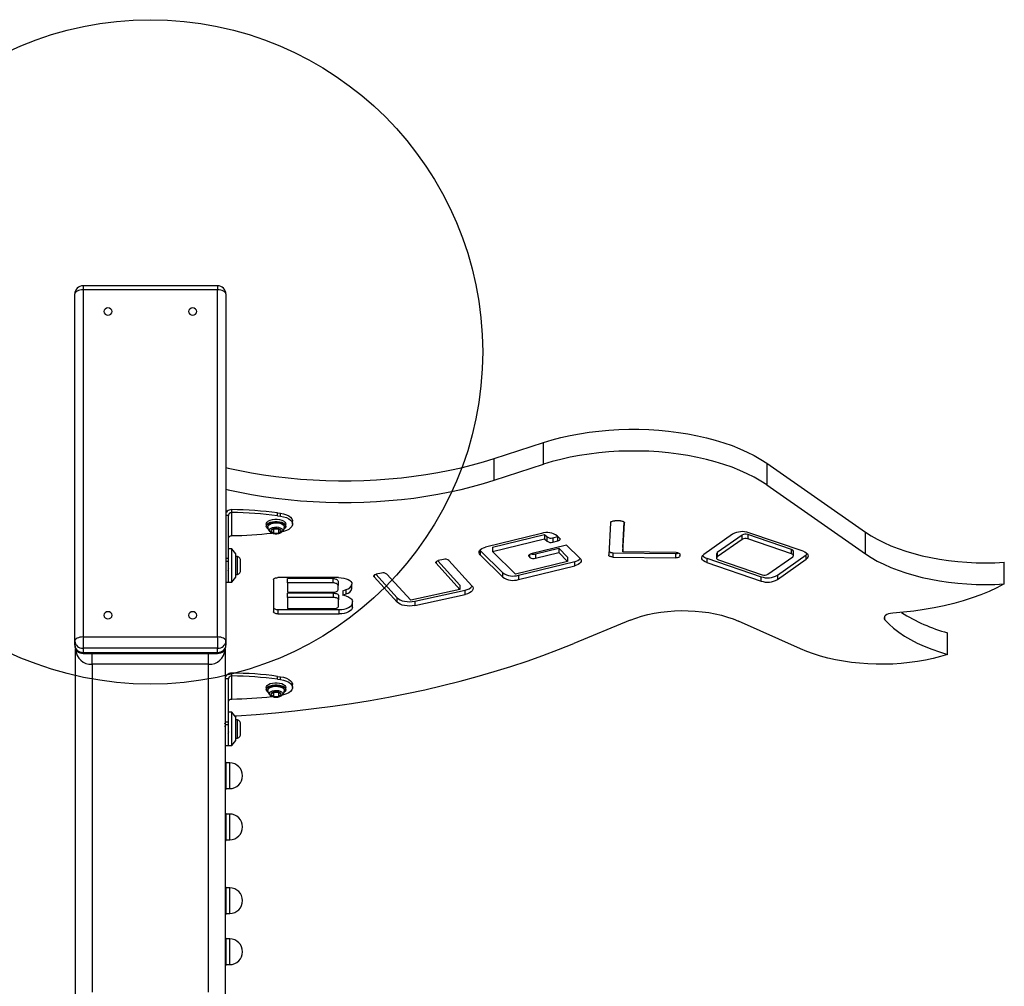
# Model space of a CAD drawing. Units: millimetres. Extents: x 12312 to 27558, y 30145 to 41092.
# Drawn here: x 15812 to 16404, y 36300 to 36882 of the extents above; entities that cross this region are included whole.
import ezdxf

# ---------------------------------------------------------------- set-up
doc = ezdxf.new("R2010")
doc.units = ezdxf.units.MM
doc.header["$LTSCALE"] = 200
doc.layers.add('OTWORY_MONTAŻOWE', color=1, linetype='Continuous')

msp = doc.modelspace()

# ---------------------------------------------------------------- linework, layer by layer
at = {"color": 7, "linetype": 'Continuous', "lineweight": 25}
for p, q in [((15931.06, 36722.27), (15850.06, 36722.27)), ((15931.06, 36719.73), (15850.06, 36719.73)), ((15850.06, 36719.73), (15850.06, 36510.79)), ((15931.06, 36510.79), (15931.06, 36719.73)), ((15845.06, 36508.33), (15845.06, 36717.27)), ((15936.06, 36717.27), (15936.06, 36508.33)), ((16097.57, 36618.19), (16127.2, 36627.82)), ((16127.2, 36614.76), (16127.2, 36627.82)), ((16097.57, 36605.13), (16097.57, 36618.19)), ((16097.57, 36605.13), (16127.2, 36614.76)), ((16261.55, 36615.36), (16261.55, 36602.3)), ((16261.55, 36615.36), (16320.97, 36573.9)), ((16261.55, 36602.3), (16320.97, 36560.84)), ((15937.56, 36583.98), (15936.06, 36583.98)), ((15939.56, 36585.72), (15939.56, 36587.46)), ((15939.56, 36571.82), (15939.56, 36585.72)), ((15967.18, 36583.74), (15967.18, 36585.48)), ((15967.18, 36585.48), (15968.86, 36585.25)), ((15967.18, 36583.74), (15968.86, 36583.51)), ((15968.86, 36583.51), (15968.86, 36585.25)), ((15960.31, 36578.77), (15960.31, 36577.46)), ((15972.11, 36577.46), (15972.11, 36578.77)), ((15976.21, 36578.77), (15976.21, 36580.51)), ((16167.52, 36579.54), (16166.41, 36560.18)), ((16173.47, 36580.69), (16170.09, 36580.74)), ((16174.9, 36564.74), (16175.77, 36579.85)), ((16174.9, 36562.13), (16175.9, 36579.43)), ((15964.67, 36575.9), (15963.13, 36574.59)), ((15963.13, 36574.59), (15964.67, 36573.28)), ((15964.66, 36575.9), (15964.67, 36575.89)), ((15967.74, 36575.9), (15964.67, 36575.9)), ((15964.67, 36575.89), (15967.74, 36575.89)), ((15964.67, 36575.89), (15964.67, 36573.28)), ((15964.67, 36573.28), (15967.74, 36573.28)), ((15969.28, 36574.59), (15967.74, 36575.9)), ((15967.74, 36575.89), (15967.75, 36575.9)), ((15967.74, 36575.89), (15967.74, 36573.28)), ((15967.74, 36573.28), (15969.28, 36574.59)), ((15969.77, 36574.07), (15969.71, 36574.01)), ((16126.04, 36573.17), (16092.21, 36564.82)), ((16096.4, 36564.83), (16127.76, 36572.58)), ((16127.76, 36572.58), (16129.35, 36571.02)), ((16127.76, 36572.58), (16127.76, 36569.97)), ((16129.35, 36568.41), (16129.35, 36571.02)), ((16132.7, 36570.47), (16135.72, 36571.22)), ((16136.84, 36570.26), (16135.43, 36571.64)), ((16135.72, 36571.22), (16135.83, 36571.25)), ((16135.72, 36568.61), (16135.72, 36571.22)), ((16240.93, 36572.68), (16223.64, 36560.39)), ((16246.62, 36572.1), (16231.77, 36561.55)), ((16246.62, 36569.49), (16246.62, 36572.1)), ((16276.47, 36563.42), (16250.09, 36572.41)), ((16250.09, 36572.41), (16250.09, 36569.8)), ((16283.42, 36562.39), (16250.67, 36573.55)), ((16320.97, 36560.84), (16320.97, 36573.9)), ((16096.4, 36562.22), (16127.76, 36569.97)), ((16141.07, 36566.1), (16119.63, 36560.81)), ((16127.76, 36569.97), (16129.35, 36568.41)), ((16132.7, 36570.47), (16132.7, 36567.86)), ((16132.7, 36567.86), (16135.72, 36568.61)), ((16149.05, 36558.28), (16141.07, 36566.1)), ((16246.62, 36569.49), (16231.77, 36558.94)), ((16276.47, 36560.81), (16250.09, 36569.8)), ((15939.56, 36563.83), (15937.56, 36563.83)), ((15942.06, 36560.83), (15939.56, 36563.83)), ((15942.93, 36559.33), (15942.06, 36559.33)), ((16088.88, 36563.05), (16089.1, 36562.81)), ((16089.1, 36562.81), (16102.72, 36549.45)), ((16089.1, 36562.81), (16089.1, 36560.2)), ((16089.1, 36560.2), (16102.72, 36546.84)), ((16096.4, 36564.83), (16096.4, 36562.22)), ((16110.34, 36548.56), (16096.4, 36562.22)), ((16118.52, 36559.16), (16118.98, 36558.7)), ((16122.34, 36560.77), (16136.29, 36564.21)), ((16122.34, 36558.16), (16136.29, 36561.6)), ((16122.34, 36560.77), (16122.34, 36558.16)), ((16136.29, 36564.21), (16141.7, 36558.91)), ((16136.29, 36564.21), (16136.29, 36561.6)), ((16136.29, 36561.6), (16141.7, 36556.3)), ((16168.84, 36561.53), (16206.71, 36561)), ((16168.84, 36561.53), (16168.84, 36558.92)), ((16174.9, 36564.74), (16174.9, 36562.13)), ((16206.9, 36561.68), (16174.9, 36562.13)), ((16206.71, 36558.39), (16206.71, 36561)), ((16209.28, 36559.58), (16209.33, 36560.42)), ((16231.33, 36560.85), (16231.33, 36558.24)), ((16231.77, 36561.55), (16231.77, 36558.94)), ((16262.26, 36548.55), (16277.11, 36559.1)), ((16267.9, 36547.93), (16285.19, 36560.21)), ((16276.47, 36560.81), (16276.47, 36563.42)), ((16277.55, 36559.8), (16277.55, 36562.41)), ((16285.19, 36557.6), (16285.19, 36560.21)), ((15937.56, 36556.44), (15937.56, 36557.96)), ((16062.52, 36555.16), (16076.87, 36539.36)), ((16063.49, 36556.7), (16076.87, 36541.97)), ((16066.96, 36557.48), (16063.79, 36556.78)), ((16084.09, 36541.64), (16070.26, 36556.86)), ((16141.7, 36556.3), (16110.34, 36548.56)), ((16112.11, 36547.92), (16145.93, 36556.27)), ((16112.11, 36545.31), (16145.93, 36553.65)), ((16141.7, 36558.91), (16141.7, 36556.3)), ((16145.93, 36553.65), (16145.93, 36556.27)), ((16168.84, 36558.92), (16206.71, 36558.39)), ((16225.41, 36558.21), (16258.16, 36547.06)), ((16225.41, 36558.21), (16225.41, 36555.6)), ((16225.41, 36555.6), (16258.16, 36544.44)), ((16232.41, 36557.23), (16258.79, 36548.24)), ((16267.9, 36545.32), (16285.19, 36557.6)), ((16404.47, 36542.71), (16404.47, 36555.77)), ((15942.06, 36548.33), (15942.93, 36548.33)), ((16026.24, 36548.51), (16039.1, 36534.36)), ((16029.62, 36549.27), (16026.54, 36548.59)), ((16047.28, 36532.85), (16032.92, 36548.65)), ((16102.72, 36546.84), (16102.72, 36549.45)), ((16112.11, 36547.92), (16112.11, 36545.31)), ((16267.9, 36547.93), (16267.9, 36545.32)), ((15936.06, 36543.83), (15937.56, 36543.83)), ((15937.56, 36543.83), (15939.56, 36543.83)), ((15939.56, 36543.83), (15942.06, 36546.83)), ((15964.72, 36545.29), (15964.72, 36525.92)), ((16003.87, 36546.52), (15967.22, 36546.52)), ((16000.5, 36545.94), (15973.1, 36545.94)), ((15973.1, 36543.32), (15973.1, 36545.94)), ((15973.1, 36543.32), (15973.1, 36537.72)), ((16000.5, 36543.32), (15973.1, 36543.32)), ((16000.5, 36543.32), (16000.5, 36545.94)), ((16003.5, 36544.46), (16003.5, 36541.85)), ((16003.5, 36539.19), (16003.5, 36541.85)), ((16011.87, 36539.92), (16011.87, 36542.58)), ((16025.28, 36546.97), (16039.1, 36531.75)), ((16076.87, 36541.97), (16076.87, 36539.36)), ((16258.16, 36544.44), (16258.16, 36547.06)), ((15973.1, 36537.72), (16000.5, 36537.72)), ((16000.86, 36537.14), (15973.1, 36537.14)), ((15973.1, 36534.52), (15973.1, 36537.14)), ((16000.86, 36534.52), (16000.86, 36537.14)), ((16003.86, 36535.66), (16003.86, 36533.05)), ((16006.46, 36538.62), (16008.44, 36539.3)), ((16006.46, 36538.62), (16006.46, 36536.01)), ((16006.46, 36536.01), (16008.44, 36536.69)), ((16008.51, 36535.36), (16006.46, 36536.01)), ((16008.44, 36536.69), (16008.44, 36539.3)), ((16076.87, 36539.36), (16047.28, 36532.85)), ((16049.66, 36529.76), (16080.05, 36536.44)), ((16049.66, 36532.37), (16080.05, 36539.05)), ((16080.05, 36536.44), (16080.05, 36539.05)), ((15973.1, 36534.52), (15973.1, 36527.88)), ((16000.86, 36534.52), (15973.1, 36534.52)), ((16003.86, 36529.36), (16003.86, 36533.05)), ((16012.19, 36528.62), (16012.19, 36532.05)), ((16039.1, 36531.75), (16039.1, 36534.36)), ((16049.66, 36532.37), (16049.66, 36529.76)), ((15967.22, 36527.3), (16004.19, 36527.3)), ((15967.22, 36527.3), (15967.22, 36524.69)), ((15967.22, 36524.69), (16004.19, 36524.69)), ((15973.1, 36527.88), (16000.86, 36527.88)), ((16004.19, 36524.69), (16004.19, 36527.3)), ((16179.33, 36520.93), (16145.36, 36506.86)), ((16281.79, 36503.62), (16244.54, 36520.3)), ((16370.37, 36500.24), (16370.37, 36513.3)), ((15845.06, 36505.87), (15845.06, 36508.33)), ((15850.06, 36510.79), (15931.06, 36510.79)), ((15936.06, 36508.33), (15936.06, 36505.87)), ((15845.56, 36503.32), (15845.56, 36503.69)), ((15931.06, 36503.98), (15850.06, 36503.98)), ((15850.06, 36503.98), (15850.06, 36501.52)), ((15850.06, 36501.52), (15931.06, 36501.52)), ((15850.06, 36500.87), (15931.06, 36500.87)), ((15931.06, 36501.52), (15931.06, 36503.98)), ((15935.56, 36503.69), (15935.56, 36503.32)), ((15925.56, 36494.35), (15855.56, 36494.35)), ((15939.56, 36487.32), (15939.56, 36489.06)), ((15937.56, 36485.58), (15935.56, 36485.58)), ((15939.56, 36473.42), (15939.56, 36487.32)), ((15967.18, 36485.34), (15967.18, 36487.08)), ((15967.18, 36487.08), (15968.86, 36486.85)), ((15967.18, 36485.34), (15968.86, 36485.11)), ((15968.86, 36485.11), (15968.86, 36486.85)), ((15976.21, 36480.37), (15976.21, 36482.11)), ((15960.31, 36480.37), (15960.31, 36479.06)), ((15964.67, 36477.5), (15963.13, 36476.19)), ((15963.13, 36476.19), (15964.67, 36474.88)), ((15964.66, 36477.49), (15964.67, 36477.49)), ((15967.74, 36477.5), (15964.67, 36477.5)), ((15964.67, 36477.49), (15967.74, 36477.49)), ((15964.67, 36477.49), (15964.67, 36474.88)), ((15969.28, 36476.19), (15967.74, 36477.5)), ((15967.74, 36477.49), (15967.75, 36477.49)), ((15967.74, 36477.49), (15967.74, 36474.88)), ((15967.74, 36474.88), (15969.28, 36476.19)), ((15972.11, 36479.06), (15972.11, 36480.37)), ((15964.67, 36474.88), (15967.74, 36474.88)), ((15969.77, 36475.67), (15969.71, 36475.61)), ((15939.56, 36465.43), (15937.56, 36465.43)), ((15942.06, 36462.43), (15939.56, 36465.43)), ((15937.56, 36459.56), (15935.56, 36459.56)), ((15937.56, 36458.04), (15937.56, 36459.56)), ((15942.93, 36460.93), (15942.06, 36460.93)), ((15937.56, 36457.87), (15935.56, 36457.87)), ((15939.56, 36445.43), (15942.06, 36448.43)), ((15942.06, 36449.93), (15942.93, 36449.93)), ((15935.56, 36445.43), (15937.56, 36445.43)), ((15937.56, 36445.43), (15939.56, 36445.43)), ((15938.33, 36434.96), (15935.96, 36434.96)), ((15935.96, 36419.5), (15938.33, 36419.5)), ((15938.33, 36404.17), (15935.96, 36404.17)), ((15935.96, 36388.72), (15938.33, 36388.72)), ((15938.33, 36359.78), (15935.96, 36359.78)), ((15935.96, 36344.32), (15938.33, 36344.32)), ((15938.33, 36329), (15935.96, 36329)), ((15935.96, 36313.54), (15938.33, 36313.54))]:
    msp.add_line(p, q, dxfattribs=at)
at = {"color": 1, "linetype": 'Continuous', "lineweight": 25}
for p, q in [((16175.9, 36579.43), (16175.9, 36579.5)), ((16118.52, 36560.26), (16118.52, 36559.16)), ((16118.98, 36558.7), (16118.98, 36560.58)), ((16209.28, 36560.7), (16209.28, 36559.58)), ((16209.33, 36560.42), (16209.33, 36560.49)), ((15937.56, 36557.96), (15936.06, 36557.96)), ((15937.56, 36556.27), (15936.06, 36556.27)), ((16062.52, 36556.16), (16062.52, 36555.16)), ((16025.28, 36547.97), (16025.28, 36546.97)), ((16332.62, 36521.08), (16332.62, 36523.44)), ((15845.56, 36503.32), (15845.58, 36503.64)), ((15935.54, 36503.64), (15935.56, 36503.32))]:
    msp.add_line(p, q, dxfattribs=at)
at = {"color": 7, "linetype": 'Continuous', "lineweight": 25, "flags": 128}
for points in [[(15850.06, 36719.73), (15849.09, 36719.68), (15848.15, 36719.54), (15847.28, 36719.32), (15846.53, 36719.01), (15845.91, 36718.64), (15845.44, 36718.21), (15845.16, 36717.75), (15845.06, 36717.27)], [(15936.06, 36717.27), (15935.97, 36717.75), (15935.68, 36718.21), (15935.22, 36718.64), (15934.6, 36719.01), (15933.84, 36719.32), (15932.98, 36719.54), (15932.04, 36719.68), (15931.06, 36719.73)], [(15867.56, 36706.67), (15867.37, 36707.5), (15866.83, 36708.21), (15866.02, 36708.68), (15865.06, 36708.85), (15864.11, 36708.68), (15863.29, 36708.21), (15862.75, 36707.5), (15862.56, 36706.67), (15862.75, 36705.84), (15863.29, 36705.13), (15864.11, 36704.66), (15865.06, 36704.5), (15866.02, 36704.66), (15866.83, 36705.13), (15867.37, 36705.84), (15867.56, 36706.67)], [(15918.56, 36706.67), (15918.37, 36707.5), (15917.83, 36708.21), (15917.02, 36708.68), (15916.06, 36708.85), (15915.11, 36708.68), (15914.29, 36708.21), (15913.75, 36707.5), (15913.56, 36706.67), (15913.75, 36705.84), (15914.29, 36705.13), (15915.11, 36704.66), (15916.06, 36704.5), (15917.02, 36704.66), (15917.83, 36705.13), (15918.37, 36705.84), (15918.56, 36706.67)], [(16127.2, 36627.82), (16132.35, 36629.39), (16137.68, 36630.79), (16143.18, 36632.03), (16148.82, 36633.1), (16154.59, 36634), (16160.46, 36634.72), (16166.41, 36635.26), (16172.41, 36635.62), (16178.45, 36635.8), (16184.5, 36635.8), (16190.53, 36635.61), (16196.53, 36635.24), (16202.48, 36634.69), (16208.34, 36633.96), (16214.1, 36633.05), (16219.74, 36631.97), (16225.23, 36630.72), (16230.55, 36629.31), (16235.69, 36627.74), (16240.62, 36626.02), (16245.32, 36624.15), (16249.79, 36622.14), (16253.99, 36620), (16257.92, 36617.73), (16261.55, 36615.36)], [(16261.55, 36602.3), (16257.92, 36604.68), (16253.99, 36606.94), (16249.79, 36609.08), (16245.32, 36611.09), (16240.62, 36612.96), (16235.69, 36614.68), (16230.55, 36616.25), (16225.23, 36617.66), (16219.74, 36618.91), (16214.1, 36619.99), (16208.34, 36620.9), (16202.48, 36621.63), (16196.53, 36622.18), (16190.53, 36622.55), (16184.5, 36622.74), (16178.45, 36622.74), (16172.41, 36622.57), (16166.41, 36622.2), (16160.46, 36621.66), (16154.59, 36620.94), (16148.82, 36620.04), (16143.18, 36618.97), (16137.68, 36617.73), (16132.35, 36616.33), (16127.2, 36614.76)], [(15936.06, 36612.8), (15937.39, 36612.49), (15944.37, 36610.98), (15951.48, 36609.62), (15958.71, 36608.43), (15966.05, 36607.4), (15973.48, 36606.55), (15980.98, 36605.86), (15988.53, 36605.35), (15996.13, 36605.01), (16003.75, 36604.85), (16011.38, 36604.85), (16018.99, 36605.04), (16026.59, 36605.4), (16034.14, 36605.93), (16041.63, 36606.63), (16049.05, 36607.5), (16056.38, 36608.55), (16063.6, 36609.75), (16070.7, 36611.13), (16077.66, 36612.66), (16084.47, 36614.35), (16091.11, 36616.2), (16097.57, 36618.19)], [(15936.06, 36599.75), (15937.39, 36599.44), (15944.37, 36597.92), (15951.48, 36596.56), (15958.71, 36595.37), (15966.05, 36594.35), (15973.48, 36593.49), (15980.98, 36592.8), (15988.53, 36592.29), (15996.13, 36591.95), (16003.75, 36591.79), (16011.38, 36591.8), (16018.99, 36591.98), (16026.59, 36592.34), (16034.14, 36592.87), (16041.63, 36593.57), (16049.05, 36594.44), (16056.38, 36595.49), (16063.6, 36596.7), (16070.7, 36598.07), (16077.66, 36599.6), (16084.47, 36601.29), (16091.11, 36603.14), (16097.57, 36605.13)], [(15937.56, 36557.96), (15937.56, 36561.33), (15937.56, 36564.68), (15937.56, 36568), (15937.56, 36571.28), (15937.56, 36574.52), (15937.56, 36577.72), (15937.56, 36580.87), (15937.56, 36583.98)], [(15968.86, 36585.25), (15970.72, 36584.9), (15972.41, 36584.37), (15973.85, 36583.68), (15974.98, 36582.87), (15975.76, 36581.97), (15976.16, 36581), (15976.21, 36580.51)], [(15968.86, 36583.51), (15970.72, 36583.16), (15972.41, 36582.63), (15973.85, 36581.94), (15974.98, 36581.13), (15975.76, 36580.23), (15976.16, 36579.26), (15976.16, 36578.28), (15975.76, 36577.31), (15974.98, 36576.41), (15973.85, 36575.59), (15972.41, 36574.91), (15970.72, 36574.38), (15969.85, 36574.19)], [(15960.31, 36578.77), (15960.41, 36579.31), (15960.87, 36580), (15961.66, 36580.62), (15962.74, 36581.12), (15964.03, 36581.47), (15965.47, 36581.65), (15966.95, 36581.65), (15968.38, 36581.47), (15969.67, 36581.12), (15970.75, 36580.62), (15971.54, 36580), (15972, 36579.31), (15972.11, 36578.77)], [(15961.38, 36575.8), (15961.22, 36575.91), (15960.6, 36576.57), (15960.32, 36577.28), (15960.41, 36578.01), (15960.87, 36578.7), (15961.66, 36579.31), (15962.74, 36579.81), (15964.03, 36580.16), (15965.47, 36580.34), (15966.95, 36580.34), (15968.38, 36580.16), (15969.67, 36579.81), (15970.75, 36579.31), (15971.54, 36578.7), (15972, 36578.01), (15972.09, 36577.28), (15971.82, 36576.57), (15971.19, 36575.91), (15971.02, 36575.78)], [(16167.52, 36579.54), (16167.59, 36579.78), (16167.74, 36580.01), (16167.98, 36580.22), (16168.31, 36580.4), (16168.69, 36580.55), (16169.13, 36580.66), (16169.6, 36580.72), (16170.09, 36580.74)], [(16173.47, 36580.69), (16173.95, 36580.66), (16174.42, 36580.59), (16174.85, 36580.47), (16175.22, 36580.31), (16175.52, 36580.12), (16175.73, 36579.9), (16175.86, 36579.67), (16175.9, 36579.43)], [(16320.97, 36573.9), (16324.37, 36571.69), (16328.04, 36569.58), (16331.98, 36567.6), (16336.17, 36565.74), (16340.59, 36564.01), (16345.22, 36562.43), (16350.05, 36561), (16355.05, 36559.72), (16360.21, 36558.6), (16365.5, 36557.64), (16370.91, 36556.85), (16376.41, 36556.24), (16381.97, 36555.79), (16387.58, 36555.52), (16393.22, 36555.43), (16398.86, 36555.51), (16404.47, 36555.77)], [(16136.84, 36570.26), (16137.01, 36570.03), (16137.1, 36569.8), (16137.08, 36569.56), (16136.98, 36569.32), (16136.78, 36569.1), (16136.49, 36568.9), (16136.14, 36568.74), (16135.72, 36568.61)], [(15939.56, 36543.83), (15939.56, 36543.83), (15939.56, 36544.06), (15939.56, 36544.64), (15939.56, 36545.56), (15939.56, 36546.77), (15939.56, 36548.24), (15939.56, 36549.91), (15939.56, 36551.72), (15939.56, 36553.61), (15939.56, 36555.51), (15939.56, 36557.34), (15939.56, 36559.05), (15939.56, 36560.57), (15939.56, 36561.85), (15939.56, 36562.83), (15939.56, 36563.49), (15939.56, 36563.8), (15939.56, 36563.83)], [(15942.06, 36546.83), (15942.06, 36546.96), (15942.06, 36547.44), (15942.06, 36548.23), (15942.06, 36549.31), (15942.06, 36550.61), (15942.06, 36552.08), (15942.06, 36553.63), (15942.06, 36555.19), (15942.06, 36556.69), (15942.06, 36558.04), (15942.06, 36559.17), (15942.06, 36560.05), (15942.06, 36560.6), (15942.06, 36560.82), (15942.06, 36560.83)], [(15942.93, 36549.43), (15942.93, 36550.44), (15942.93, 36551.67), (15942.93, 36553.06), (15942.93, 36554.49), (15942.93, 36555.88), (15942.93, 36557.13), (15942.93, 36558.16), (15942.93, 36558.89), (15942.93, 36559.27), (15942.93, 36559.33)], [(16089.1, 36560.2), (16088.6, 36560.83), (16088.37, 36561.49), (16088.41, 36562.17), (16088.71, 36562.83), (16089.27, 36563.44), (16090.06, 36563.99), (16091.05, 36564.46), (16092.21, 36564.82)], [(16118.52, 36559.16), (16118.34, 36559.38), (16118.26, 36559.62), (16118.27, 36559.86), (16118.38, 36560.1), (16118.58, 36560.32), (16118.86, 36560.52), (16119.22, 36560.68), (16119.63, 36560.81)], [(16168.84, 36558.92), (16168.35, 36558.95), (16167.89, 36559.02), (16167.46, 36559.14), (16167.09, 36559.3), (16166.79, 36559.49), (16166.57, 36559.71), (16166.44, 36559.94), (16166.41, 36560.18)], [(16209.28, 36559.58), (16209.22, 36559.34), (16209.07, 36559.12), (16208.82, 36558.91), (16208.5, 36558.72), (16208.11, 36558.58), (16207.68, 36558.47), (16207.2, 36558.41), (16206.71, 36558.39)], [(16206.9, 36561.68), (16207.39, 36561.65), (16207.86, 36561.58), (16208.28, 36561.46), (16208.65, 36561.3), (16208.95, 36561.11), (16209.17, 36560.89), (16209.3, 36560.66), (16209.33, 36560.42)], [(16225.41, 36555.6), (16224.37, 36556.04), (16223.51, 36556.57), (16222.89, 36557.17), (16222.51, 36557.82), (16222.4, 36558.49), (16222.55, 36559.16), (16222.97, 36559.8), (16223.64, 36560.39)], [(16277.11, 36559.1), (16277.34, 36559.31), (16277.49, 36559.54), (16277.55, 36559.78), (16277.51, 36560.02), (16277.38, 36560.25), (16277.15, 36560.47), (16276.85, 36560.66), (16276.47, 36560.81)], [(16283.42, 36562.39), (16284.47, 36561.96), (16285.32, 36561.43), (16285.95, 36560.83), (16286.32, 36560.18), (16286.43, 36559.51), (16286.28, 36558.84), (16285.86, 36558.19), (16285.19, 36557.6)], [(16285.19, 36560.21), (16285.86, 36560.8), (16285.91, 36560.87)], [(16320.97, 36560.84), (16324.37, 36558.63), (16328.04, 36556.52), (16331.98, 36554.54), (16336.17, 36552.68), (16340.59, 36550.96), (16345.22, 36549.37), (16350.05, 36547.94), (16355.05, 36546.66), (16360.21, 36545.54), (16365.5, 36544.58), (16370.91, 36543.8), (16376.41, 36543.18), (16381.97, 36542.73), (16387.58, 36542.46), (16393.22, 36542.37), (16398.85, 36542.45), (16404.47, 36542.71)], [(15937.56, 36543.83), (15937.56, 36543.83), (15937.56, 36544.06), (15937.56, 36544.64), (15937.56, 36545.56), (15937.56, 36546.77), (15937.56, 36548.24), (15937.56, 36549.91), (15937.56, 36551.72), (15937.56, 36553.61), (15937.56, 36555.51), (15937.56, 36556.44)], [(15944.89, 36551.59), (15944.89, 36552.35), (15944.89, 36553.31), (15944.89, 36554.34), (15944.89, 36555.3), (15944.89, 36556.06), (15944.89, 36556.52), (15944.89, 36556.63)], [(16062.52, 36555.16), (16062.37, 36555.38), (16062.31, 36555.62), (16062.34, 36555.86), (16062.47, 36556.1), (16062.69, 36556.31), (16062.99, 36556.5), (16063.36, 36556.66), (16063.79, 36556.78)], [(16149.05, 36558.28), (16149.54, 36557.65), (16149.78, 36556.98), (16149.74, 36556.31), (16149.44, 36555.65), (16148.88, 36555.03), (16148.09, 36554.48), (16147.09, 36554.01), (16145.93, 36553.65)], [(16231.77, 36558.94), (16231.54, 36558.73), (16231.39, 36558.5), (16231.33, 36558.26), (16231.37, 36558.02), (16231.5, 36557.79), (16231.73, 36557.57), (16232.03, 36557.38), (16232.41, 36557.23)], [(15942.93, 36548.33), (15942.93, 36548.37), (15942.93, 36548.73), (15942.93, 36549.43)], [(15944.89, 36551.03), (15944.89, 36551.13), (15944.89, 36551.59)], [(16025.28, 36546.97), (16025.12, 36547.19), (16025.06, 36547.43), (16025.1, 36547.67), (16025.22, 36547.91), (16025.44, 36548.12), (16025.74, 36548.31), (16026.11, 36548.47), (16026.54, 36548.59)], [(15964.72, 36545.29), (15964.77, 36545.53), (15964.91, 36545.76), (15965.15, 36545.97), (15965.46, 36546.16), (15965.84, 36546.31), (15966.27, 36546.42), (15966.74, 36546.49), (15967.22, 36546.52)], [(16000.5, 36545.94), (16001.09, 36545.91), (16001.65, 36545.82), (16002.17, 36545.69), (16002.62, 36545.5), (16003, 36545.28), (16003.27, 36545.02), (16003.44, 36544.75), (16003.5, 36544.46)], [(16003.5, 36541.85), (16003.44, 36542.14), (16003.27, 36542.41), (16003, 36542.67), (16002.62, 36542.89), (16002.17, 36543.07), (16001.65, 36543.21), (16001.09, 36543.3), (16000.5, 36543.32)], [(16003.87, 36546.52), (16005.43, 36546.44), (16006.93, 36546.22), (16008.32, 36545.85), (16009.53, 36545.36), (16010.52, 36544.77), (16011.26, 36544.09), (16011.72, 36543.35), (16011.87, 36542.58)], [(16084.09, 36541.64), (16084.58, 36540.91), (16084.78, 36540.14), (16084.67, 36539.38), (16084.25, 36538.63), (16083.55, 36537.94), (16082.59, 36537.33), (16081.41, 36536.83), (16080.05, 36536.44)], [(16404.47, 36542.71), (16400.03, 36540.4), (16395.31, 36538.22), (16390.34, 36536.18), (16385.14, 36534.29), (16379.72, 36532.56), (16374.1, 36530.98), (16368.29, 36529.58), (16362.33, 36528.34), (16356.24, 36527.28), (16350.02, 36526.4), (16343.71, 36525.7), (16337.33, 36525.19)], [(16000.5, 36537.72), (16001.09, 36537.75), (16001.65, 36537.83), (16002.17, 36537.97), (16002.62, 36538.15), (16003, 36538.37), (16003.27, 36538.63), (16003.44, 36538.91), (16003.5, 36539.19)], [(16000.86, 36537.14), (16001.45, 36537.11), (16002.01, 36537.02), (16002.53, 36536.89), (16002.98, 36536.7), (16003.36, 36536.48), (16003.63, 36536.22), (16003.81, 36535.95), (16003.86, 36535.66)], [(16008.51, 36535.36), (16009.32, 36535.07), (16010.04, 36534.73), (16010.68, 36534.35), (16011.21, 36533.93), (16011.63, 36533.49), (16011.94, 36533.02), (16012.13, 36532.54), (16012.19, 36532.05)], [(16003.86, 36533.05), (16003.81, 36533.34), (16003.63, 36533.61), (16003.36, 36533.87), (16002.98, 36534.09), (16002.53, 36534.28), (16002.01, 36534.41), (16001.45, 36534.5), (16000.86, 36534.52)], [(16004.19, 36527.3), (16005.75, 36527.37), (16007.25, 36527.6), (16008.63, 36527.96), (16009.85, 36528.45), (16010.84, 36529.05), (16011.58, 36529.73), (16012.04, 36530.47), (16012.19, 36531.23)], [(16039.1, 36534.36), (16039.87, 36533.69), (16040.9, 36533.11), (16042.14, 36532.64), (16043.54, 36532.29), (16045.06, 36532.09), (16046.62, 36532.03), (16048.18, 36532.13), (16049.66, 36532.37)], [(16049.66, 36529.76), (16048.18, 36529.52), (16046.62, 36529.42), (16045.06, 36529.48), (16043.54, 36529.68), (16042.14, 36530.02), (16040.9, 36530.5), (16039.87, 36531.08), (16039.1, 36531.75)], [(15867.56, 36523.85), (15867.37, 36524.68), (15866.83, 36525.39), (15866.02, 36525.86), (15865.06, 36526.02), (15864.11, 36525.86), (15863.29, 36525.39), (15862.75, 36524.68), (15862.56, 36523.85), (15862.75, 36523.01), (15863.29, 36522.31), (15864.11, 36521.84), (15865.06, 36521.67), (15866.02, 36521.84), (15866.83, 36522.31), (15867.37, 36523.01), (15867.56, 36523.85)], [(15918.56, 36523.85), (15918.37, 36524.68), (15917.83, 36525.39), (15917.02, 36525.86), (15916.06, 36526.02), (15915.11, 36525.86), (15914.29, 36525.39), (15913.75, 36524.68), (15913.56, 36523.85), (15913.75, 36523.01), (15914.29, 36522.31), (15915.11, 36521.84), (15916.06, 36521.67), (15917.02, 36521.84), (15917.83, 36522.31), (15918.37, 36523.01), (15918.56, 36523.85)], [(15964.72, 36528.53), (15964.77, 36528.29), (15964.91, 36528.06), (15965.15, 36527.84), (15965.46, 36527.66), (15965.84, 36527.5), (15966.27, 36527.39), (15966.74, 36527.32), (15967.22, 36527.3)], [(15967.22, 36524.69), (15966.74, 36524.71), (15966.27, 36524.78), (15965.84, 36524.89), (15965.46, 36525.05), (15965.15, 36525.23), (15964.91, 36525.44), (15964.77, 36525.68), (15964.72, 36525.92)], [(16000.86, 36527.88), (16001.45, 36527.91), (16002.01, 36527.99), (16002.53, 36528.13), (16002.98, 36528.31), (16003.36, 36528.53), (16003.63, 36528.79), (16003.81, 36529.07), (16003.86, 36529.36)], [(16012.19, 36528.62), (16012.04, 36527.85), (16011.58, 36527.12), (16010.84, 36526.43), (16009.85, 36525.84), (16008.63, 36525.35), (16007.25, 36524.99), (16005.75, 36524.76), (16004.19, 36524.69)], [(16179.33, 36520.93), (16182.65, 36522.19), (16186.17, 36523.31), (16189.87, 36524.27), (16193.72, 36525.08), (16197.69, 36525.73), (16201.76, 36526.2), (16205.9, 36526.51), (16210.08, 36526.65), (16214.27, 36526.61), (16218.43, 36526.39), (16222.55, 36526), (16226.58, 36525.45), (16230.5, 36524.73), (16234.28, 36523.84), (16237.9, 36522.81), (16241.33, 36521.63), (16244.54, 36520.3)], [(16337.33, 36525.19), (16335.99, 36525.02), (16334.76, 36524.71), (16333.71, 36524.26), (16332.89, 36523.71), (16332.36, 36523.09), (16332.13, 36522.41), (16332.22, 36521.74), (16332.62, 36521.08)], [(16332.62, 36521.08), (16335.09, 36518.52), (16337.88, 36516.04), (16340.99, 36513.65), (16344.41, 36511.36), (16348.11, 36509.18), (16352.08, 36507.12), (16356.31, 36505.19), (16360.78, 36503.4), (16365.47, 36501.75), (16370.37, 36500.24)], [(15850.06, 36510.79), (15849.09, 36510.74), (15848.15, 36510.6), (15847.28, 36510.37), (15846.53, 36510.07), (15845.91, 36509.7), (15845.44, 36509.27), (15845.16, 36508.81), (15845.06, 36508.33)], [(15850.06, 36510.79), (15850.06, 36509.89), (15850.06, 36508.94), (15850.06, 36507.96), (15850.06, 36506.99), (15850.06, 36506.08), (15850.06, 36505.25), (15850.06, 36504.54), (15850.06, 36503.98)], [(15931.06, 36510.79), (15931.06, 36509.89), (15931.06, 36508.94), (15931.06, 36507.96), (15931.06, 36506.99), (15931.06, 36506.08), (15931.06, 36505.25), (15931.06, 36504.54), (15931.06, 36503.98)], [(15936.06, 36508.33), (15935.97, 36508.81), (15935.68, 36509.27), (15935.22, 36509.7), (15934.6, 36510.07), (15933.84, 36510.37), (15932.98, 36510.6), (15932.04, 36510.74), (15931.06, 36510.79)], [(15941.3, 36463.34), (15942.51, 36463.41), (15954.21, 36464.2), (15965.85, 36465.17), (15977.43, 36466.31), (15988.93, 36467.63), (16000.35, 36469.11), (16011.67, 36470.77), (16022.88, 36472.59), (16033.97, 36474.58), (16044.93, 36476.74), (16055.76, 36479.06), (16066.44, 36481.54), (16076.95, 36484.18), (16087.31, 36486.97), (16097.48, 36489.92), (16107.47, 36493.02), (16117.26, 36496.26), (16126.84, 36499.66), (16136.21, 36503.19), (16145.36, 36506.86)], [(15845.56, 36294.84), (15845.56, 36306.43), (15845.56, 36318.35), (15845.56, 36330.61), (15845.56, 36343.2), (15845.56, 36356.12), (15845.56, 36369.37), (15845.56, 36382.96), (15845.56, 36396.87), (15845.56, 36411.1), (15845.56, 36425.67), (15845.56, 36440.55), (15845.56, 36455.77), (15845.56, 36471.3), (15845.56, 36487.15), (15845.56, 36503.32)], [(15935.56, 36503.32), (15935.56, 36487.15), (15935.56, 36471.3), (15935.56, 36455.77), (15935.56, 36440.55), (15935.56, 36425.67), (15935.56, 36411.1), (15935.56, 36396.87), (15935.56, 36382.95), (15935.56, 36369.37), (15935.56, 36356.12), (15935.56, 36343.2), (15935.56, 36330.61), (15935.56, 36318.35), (15935.56, 36306.43), (15935.56, 36294.84)], [(16370.37, 36500.24), (16366.08, 36498.95), (16361.61, 36497.81), (16356.99, 36496.82), (16352.25, 36495.99), (16347.4, 36495.33), (16342.46, 36494.83), (16337.47, 36494.51), (16332.45, 36494.36), (16327.41, 36494.37), (16322.39, 36494.57), (16317.41, 36494.93), (16312.5, 36495.46), (16307.67, 36496.16), (16302.95, 36497.02), (16298.36, 36498.04), (16293.93, 36499.22), (16289.68, 36500.55), (16285.62, 36502.01), (16281.79, 36503.62)], [(15937.56, 36459.56), (15937.56, 36462.93), (15937.56, 36466.28), (15937.56, 36469.6), (15937.56, 36472.88), (15937.56, 36476.12), (15937.56, 36479.32), (15937.56, 36482.47), (15937.56, 36485.58)], [(15960.31, 36480.37), (15960.41, 36480.91), (15960.87, 36481.6), (15961.66, 36482.22), (15962.74, 36482.72), (15964.03, 36483.07), (15965.47, 36483.25), (15966.95, 36483.25), (15968.38, 36483.07), (15969.67, 36482.72), (15970.75, 36482.22), (15971.55, 36481.6), (15972, 36480.91), (15972.11, 36480.37)], [(15968.86, 36486.85), (15970.72, 36486.5), (15972.41, 36485.97), (15973.85, 36485.28), (15974.98, 36484.47), (15975.76, 36483.57), (15976.16, 36482.6), (15976.21, 36482.11)], [(15968.86, 36485.11), (15970.72, 36484.76), (15972.41, 36484.23), (15973.85, 36483.54), (15974.98, 36482.73), (15975.76, 36481.82), (15976.16, 36480.86), (15976.16, 36479.88), (15975.76, 36478.91), (15974.98, 36478.01), (15973.85, 36477.19), (15972.41, 36476.51), (15970.72, 36475.98), (15969.85, 36475.79)], [(15961.38, 36477.39), (15961.23, 36477.51), (15960.6, 36478.17), (15960.32, 36478.88), (15960.41, 36479.61), (15960.87, 36480.3), (15961.66, 36480.91), (15962.74, 36481.41), (15964.03, 36481.76), (15965.47, 36481.94), (15966.95, 36481.94), (15968.38, 36481.76), (15969.67, 36481.41), (15970.75, 36480.91), (15971.55, 36480.3), (15972, 36479.61), (15972.09, 36478.88), (15971.82, 36478.17), (15971.19, 36477.51), (15971.02, 36477.38)], [(15939.56, 36445.43), (15939.56, 36445.43), (15939.56, 36445.66), (15939.56, 36446.24), (15939.56, 36447.16), (15939.56, 36448.37), (15939.56, 36449.84), (15939.56, 36451.51), (15939.56, 36453.32), (15939.56, 36455.21), (15939.56, 36457.11), (15939.56, 36458.94), (15939.56, 36460.65), (15939.56, 36462.17), (15939.56, 36463.45), (15939.56, 36464.43), (15939.56, 36465.09), (15939.56, 36465.4), (15939.56, 36465.43)], [(15942.06, 36448.43), (15942.06, 36448.56), (15942.06, 36449.04), (15942.06, 36449.83), (15942.06, 36450.91), (15942.06, 36452.21), (15942.06, 36453.68), (15942.06, 36455.23), (15942.06, 36456.79), (15942.06, 36458.28), (15942.06, 36459.63), (15942.06, 36460.77), (15942.06, 36461.64), (15942.06, 36462.2), (15942.06, 36462.42), (15942.06, 36462.43)], [(15942.93, 36451.03), (15942.93, 36452.04), (15942.93, 36453.27), (15942.93, 36454.66), (15942.93, 36456.09), (15942.93, 36457.48), (15942.93, 36458.73), (15942.93, 36459.76), (15942.93, 36460.49), (15942.93, 36460.87), (15942.93, 36460.93)], [(15937.56, 36445.43), (15937.56, 36445.43), (15937.56, 36445.66), (15937.56, 36446.24), (15937.56, 36447.16), (15937.56, 36448.37), (15937.56, 36449.84), (15937.56, 36451.51), (15937.56, 36453.32), (15937.56, 36455.21), (15937.56, 36457.11), (15937.56, 36458.04)], [(15944.89, 36453.19), (15944.89, 36453.95), (15944.89, 36454.91), (15944.89, 36455.94), (15944.89, 36456.9), (15944.89, 36457.66), (15944.89, 36458.12), (15944.89, 36458.23)], [(15944.89, 36452.63), (15944.89, 36452.73), (15944.89, 36453.19)], [(15942.93, 36449.93), (15942.93, 36449.97), (15942.93, 36450.32), (15942.93, 36451.03)], [(15935.96, 36434.96), (15935.96, 36434.93), (15935.96, 36434.62), (15935.96, 36433.97), (15935.96, 36433), (15935.96, 36431.76), (15935.96, 36430.3), (15935.96, 36428.71), (15935.96, 36427.04), (15935.96, 36425.39), (15935.96, 36423.82), (15935.96, 36422.4), (15935.96, 36421.22), (15935.96, 36420.32), (15935.96, 36419.73), (15935.96, 36419.5), (15935.96, 36419.5)], [(15935.96, 36404.17), (15935.96, 36404.15), (15935.96, 36403.84), (15935.96, 36403.19), (15935.96, 36402.21), (15935.96, 36400.97), (15935.96, 36399.52), (15935.96, 36397.93), (15935.96, 36396.26), (15935.96, 36394.6), (15935.96, 36393.03), (15935.96, 36391.62), (15935.96, 36390.44), (15935.96, 36389.53), (15935.96, 36388.95), (15935.96, 36388.72), (15935.96, 36388.72)], [(15935.96, 36359.78), (15935.96, 36359.76), (15935.96, 36359.45), (15935.96, 36358.79), (15935.96, 36357.82), (15935.96, 36356.58), (15935.96, 36355.13), (15935.96, 36353.53), (15935.96, 36351.87), (15935.96, 36350.21), (15935.96, 36348.64), (15935.96, 36347.23), (15935.96, 36346.04), (15935.96, 36345.14), (15935.96, 36344.56), (15935.96, 36344.33), (15935.96, 36344.32)], [(15935.96, 36329), (15935.96, 36328.98), (15935.96, 36328.67), (15935.96, 36328.01), (15935.96, 36327.04), (15935.96, 36325.8), (15935.96, 36324.35), (15935.96, 36322.75), (15935.96, 36321.09), (15935.96, 36319.43), (15935.96, 36317.86), (15935.96, 36316.45), (15935.96, 36315.26), (15935.96, 36314.36), (15935.96, 36313.78), (15935.96, 36313.55), (15935.96, 36313.54)]]:
    msp.add_lwpolyline(points, dxfattribs=at)
at = {"color": 1, "linetype": 'Continuous', "lineweight": 25, "flags": 128}
for points in [[(15850.06, 36722.27), (15850.06, 36722.26), (15850.06, 36722.09), (15850.06, 36721.73), (15850.06, 36721.21), (15850.06, 36720.53), (15850.06, 36719.73)], [(15931.06, 36722.27), (15931.06, 36722.26), (15931.06, 36722.09), (15931.06, 36721.73), (15931.06, 36721.21), (15931.06, 36720.53), (15931.06, 36719.73)], [(15961.18, 36576.83), (15961.21, 36577.34), (15961.58, 36577.99), (15962.29, 36578.57), (15963.3, 36579.03), (15964.52, 36579.34), (15965.86, 36579.48), (15967.23, 36579.43), (15968.53, 36579.21), (15969.65, 36578.82), (15970.52, 36578.29), (15971.06, 36577.67), (15971.25, 36577), (15971.25, 36577)], [(15962.64, 36574.06), (15962.55, 36574.16), (15962.19, 36574.73), (15962.19, 36575.32), (15962.55, 36575.89), (15963.23, 36576.39), (15964.17, 36576.76), (15965.3, 36576.97), (15966.51, 36577.02), (15967.69, 36576.89), (15968.74, 36576.59), (15969.56, 36576.15), (15970.09, 36575.61), (15970.27, 36575.03), (15970.27, 36575.03)], [(15970.27, 36575.03), (15970.09, 36574.44), (15969.77, 36574.07)], [(15855.56, 36494.35), (15855.56, 36495.43), (15855.56, 36496.83), (15855.56, 36498.5), (15855.56, 36500.37), (15855.56, 36500.87)], [(15925.56, 36494.35), (15925.56, 36495.43), (15925.56, 36496.83), (15925.56, 36498.5), (15925.56, 36500.37), (15925.56, 36500.87)], [(15931.06, 36501.52), (15931.06, 36501.12), (15931.06, 36500.91), (15931.06, 36500.87)], [(15855.56, 36494.35), (15855.56, 36478.14), (15855.56, 36462.25), (15855.56, 36446.67), (15855.56, 36431.42), (15855.56, 36416.5), (15855.56, 36401.89), (15855.56, 36387.62), (15855.56, 36373.67), (15855.56, 36360.06), (15855.56, 36346.77), (15855.56, 36333.81), (15855.56, 36321.19), (15855.56, 36308.9), (15855.56, 36296.95)], [(15925.56, 36296.95), (15925.56, 36308.9), (15925.56, 36321.19), (15925.56, 36333.81), (15925.56, 36346.77), (15925.56, 36360.06), (15925.56, 36373.67), (15925.56, 36387.62), (15925.56, 36401.89), (15925.56, 36416.5), (15925.56, 36431.42), (15925.56, 36446.67), (15925.56, 36462.25), (15925.56, 36478.14), (15925.56, 36494.35)], [(15961.18, 36478.43), (15961.21, 36478.94), (15961.58, 36479.59), (15962.29, 36480.17), (15963.3, 36480.63), (15964.52, 36480.94), (15965.86, 36481.08), (15967.23, 36481.03), (15968.53, 36480.81), (15969.65, 36480.42), (15970.52, 36479.89), (15971.06, 36479.27), (15971.25, 36478.6), (15971.25, 36478.6)], [(15962.64, 36475.66), (15962.55, 36475.76), (15962.19, 36476.33), (15962.19, 36476.92), (15962.55, 36477.49), (15963.23, 36477.98), (15964.17, 36478.36), (15965.3, 36478.57), (15966.51, 36478.62), (15967.69, 36478.49), (15968.74, 36478.19), (15969.56, 36477.75), (15970.09, 36477.21), (15970.27, 36476.62), (15970.27, 36476.62)], [(15970.27, 36476.62), (15970.09, 36476.04), (15969.77, 36475.67)], [(15938.33, 36424.59), (15938.33, 36426.21), (15938.33, 36427.88), (15938.33, 36429.52), (15938.33, 36431.05), (15938.33, 36432.41), (15938.33, 36433.52), (15938.33, 36434.34), (15938.33, 36434.82), (15938.33, 36434.96)], [(15938.33, 36419.5), (15938.33, 36419.57), (15938.33, 36419.98), (15938.33, 36420.73), (15938.33, 36421.78), (15938.33, 36423.09), (15938.33, 36424.59)], [(15938.33, 36393.8), (15938.33, 36395.43), (15938.33, 36397.1), (15938.33, 36398.74), (15938.33, 36400.27), (15938.33, 36401.62), (15938.33, 36402.74), (15938.33, 36403.56), (15938.33, 36404.04), (15938.33, 36404.17)], [(15938.33, 36388.72), (15938.33, 36388.79), (15938.33, 36389.2), (15938.33, 36389.95), (15938.33, 36391), (15938.33, 36392.3), (15938.33, 36393.8)], [(15938.33, 36349.41), (15938.33, 36351.03), (15938.33, 36352.7), (15938.33, 36354.34), (15938.33, 36355.88), (15938.33, 36357.23), (15938.33, 36358.34), (15938.33, 36359.16), (15938.33, 36359.65), (15938.33, 36359.78)], [(15938.33, 36344.32), (15938.33, 36344.4), (15938.33, 36344.81), (15938.33, 36345.55), (15938.33, 36346.6), (15938.33, 36347.91), (15938.33, 36349.41)], [(15938.33, 36318.63), (15938.33, 36320.25), (15938.33, 36321.92), (15938.33, 36323.56), (15938.33, 36325.09), (15938.33, 36326.45), (15938.33, 36327.56), (15938.33, 36328.38), (15938.33, 36328.87), (15938.33, 36329)], [(15938.33, 36313.54), (15938.33, 36313.62), (15938.33, 36314.02), (15938.33, 36314.77), (15938.33, 36315.82), (15938.33, 36317.13), (15938.33, 36318.63)]]:
    msp.add_lwpolyline(points, dxfattribs=at)
at = {"color": 7, "linetype": 'Continuous', "lineweight": 25}
for centre, radius, start, end in [((15850.06, 36717.27), 5, 90, 180), ((15931.06, 36717.27), 5, 0, 90), ((15937.43, 36364.01), 223.46, 82.34882, 89.45235), ((15937.42, 36362.21), 223.52, 82.34965, 89.45152), ((15937.35, 36796.82), 225.01, 270.56413, 276.73287), ((15964.84, 36574.14), 1.77, 95.54645, 165.33749), ((15964.84, 36575.04), 1.76, 194.65577, 264.46776), ((15966.21, 36570.22), 5.88, 74.84741, 105.15243), ((15966.21, 36578.96), 5.88, 254.84564, 285.15215), ((15967.57, 36574.14), 1.76, 14.65454, 84.46578), ((15967.57, 36575.04), 1.76, 275.52722, 345.35672), ((16129.13, 36562.58), 11.03, 55.17074, 106.28758), ((16131.6, 36574.26), 3.94, 235.17176, 286.28696), ((16246.77, 36562.25), 11.95, 70.9604, 119.2665), ((16248.7, 36568.38), 4.27, 70.95124, 119.27455), ((16131.6, 36571.65), 3.94, 235.17307, 286.28565), ((16248.7, 36565.76), 4.27, 70.95124, 119.27455), ((15942.06, 36556.63), 2.84, 360, 72.01518), ((16121.22, 36565.31), 4.68, 252.35658, 283.80341), ((16168.61, 36564.48), 2.96, 225.40153, 274.40005), ((16206.89, 36564.99), 3.99, 267.49817, 294.42246), ((16226.96, 36563.54), 5.54, 223.249, 253.81303), ((16232.19, 36560.8), 0.857, 118.67513, 176.52411), ((16276.29, 36562.15), 1.29, 11.95604, 81.64614), ((16067.98, 36553.81), 3.81, 53.15277, 105.54498), ((16121.23, 36561.94), 3.94, 235.17465, 286.28407), ((16144.83, 36562.38), 6.22, 280.27171, 315.66324), ((15942.06, 36551.03), 2.84, 287.98482, 0), ((16030.64, 36545.6), 3.81, 53.15878, 105.53897), ((16109.02, 36558.51), 11.03, 235.1725, 286.28582), ((16262.06, 36558.35), 11.95, 250.9594, 299.26552), ((16260.18, 36552.27), 4.27, 250.95934, 299.2737), ((16007.76, 36543.46), 4.22, 279.30039, 347.25026), ((16079.26, 36545.68), 6.67, 276.76659, 319.4515), ((16109.02, 36555.9), 11.03, 235.17027, 286.28805), ((16262.06, 36555.74), 11.95, 250.9609, 299.26661), ((16007.76, 36540.85), 4.22, 279.29906, 347.251), ((16396.25, 36609.31), 99.43, 237.34074, 254.91545), ((15849.76, 36508.68), 4.71, 184.23085, 273.68356), ((15850.06, 36505.87), 5, 180, 270), ((15849.76, 36506.22), 4.71, 184.22961, 273.6848), ((15931.37, 36508.68), 4.71, 266.31023, 355.77623), ((15931.06, 36505.87), 5, 270, 0), ((15931.37, 36506.22), 4.71, 266.31991, 355.76562), ((15855.07, 36503.87), 9.53, 183.27544, 272.94309), ((15926.05, 36503.87), 9.53, 267.05862, 356.72141), ((15937.43, 36265.6), 223.47, 82.34902, 89.45239), ((15937.42, 36263.77), 223.56, 82.35046, 89.45095), ((15964.84, 36475.74), 1.77, 95.54645, 165.33749), ((15964.84, 36476.64), 1.76, 194.65872, 264.46803), ((15966.21, 36471.82), 5.88, 74.85425, 105.14765), ((15967.57, 36475.74), 1.77, 14.68392, 84.44473), ((15967.57, 36476.64), 1.77, 275.5344, 345.32545), ((15937.35, 36698.41), 225.01, 270.56354, 276.73247), ((15966.21, 36480.55), 5.88, 254.83048, 285.16731), ((15942.06, 36458.23), 2.84, 0, 72.01518), ((15942.06, 36452.63), 2.84, 287.98482, 0), ((15932.97, 36434.71), 3, 4.68418, 21.15459), ((15938.33, 36427.23), 7.73, 270, 90), ((15932.97, 36419.74), 3, 338.54918, 355.31582), ((15932.97, 36403.93), 3, 4.68418, 21.15459), ((15938.33, 36396.45), 7.73, 270, 90), ((15932.97, 36388.96), 3, 338.54918, 355.31582), ((15932.97, 36359.54), 3, 4.68418, 21.15459), ((15938.33, 36352.05), 7.73, 270, 90), ((15932.97, 36344.57), 3, 338.54918, 355.31582), ((15932.97, 36328.75), 3, 4.68418, 21.15459), ((15938.33, 36321.27), 7.73, 270, 90), ((15932.97, 36313.79), 3, 338.54918, 355.31582)]:
    msp.add_arc(centre, radius, start, end, dxfattribs=at)
at = {"color": 1, "linetype": 'Continuous', "lineweight": 25}
msp.add_arc((15586.02, 36501.25), 264.04, 359.91731, 0.05771, dxfattribs=at)
at = {"color": 7, "linetype": 'Continuous', "lineweight": 25}
for points, knots in [([(15939.56, 36587.46), (15939.04, 36587.41), (15938, 36587.3), (15936.72, 36586.58), (15936.26, 36585.87), (15936.06, 36585.57)], [0, 0, 0, 0, 0.360408, 0.72086, 1, 1, 1, 1]), ([(15939.56, 36585.72), (15939.3, 36585.69), (15938.78, 36585.64), (15938.11, 36585.24), (15937.65, 36584.66), (15937.59, 36584.21), (15937.56, 36583.98)], [0, 0, 0, 0, 0.250059, 0.50006, 0.750038, 1, 1, 1, 1]), ([(15966.49, 36579.75), (15966.29, 36579.76), (15965.68, 36579.79), (15964.65, 36579.67), (15963.49, 36579.4), (15962.5, 36578.97), (15961.75, 36578.43), (15961.3, 36577.8), (15961.11, 36577.24), (15961.19, 36576.93), (15961.21, 36576.85)], [0, 0, 0, 0, 0.070596, 0.221612, 0.373257, 0.526227, 0.681579, 0.818981, 0.948458, 1, 1, 1, 1]), ([(15961.21, 36576.83), (15961.23, 36576.67), (15961.27, 36576.15), (15961.63, 36575.34), (15962.12, 36574.56), (15962.53, 36574.19), (15962.69, 36574.06)], [0, 0, 0, 0, 0.147146, 0.488667, 0.806968, 1, 1, 1, 1]), ([(15971.25, 36577.05), (15971.24, 36577.2), (15971.21, 36577.58), (15970.9, 36578.15), (15970.3, 36578.72), (15969.45, 36579.2), (15968.38, 36579.55), (15967.36, 36579.74), (15966.71, 36579.75), (15966.49, 36579.75)], [0, 0, 0, 0, 0.09424, 0.244763, 0.400764, 0.568177, 0.73948, 0.909725, 1, 1, 1, 1]), ([(15969.74, 36574.06), (15969.81, 36574.12), (15970.17, 36574.4), (15970.65, 36575.09), (15971.12, 36576.05), (15971.2, 36576.74), (15971.24, 36577.06)], [0, 0, 0, 0, 0.078938, 0.39735, 0.722466, 1, 1, 1, 1]), ([(15937.56, 36570.08), (15937.59, 36570.31), (15937.65, 36570.76), (15938.11, 36571.34), (15938.78, 36571.74), (15939.3, 36571.79), (15939.56, 36571.82)], [0, 0, 0, 0, 0.249989, 0.499971, 0.750065, 1, 1, 1, 1]), ([(15962.7, 36574.03), (15962.72, 36574.01), (15962.93, 36573.78), (15963.52, 36573.47), (15964.47, 36573.11), (15965.6, 36572.93), (15966.79, 36572.93), (15967.93, 36573.11), (15968.93, 36573.45), (15969.44, 36573.82), (15969.67, 36573.99)], [0, 0, 0, 0, 0.013783, 0.140887, 0.283861, 0.430645, 0.575999, 0.722616, 0.87378, 1, 1, 1, 1]), ([(15937.42, 36550.87), (15937.51, 36551.21), (15937.62, 36551.63), (15937.75, 36552), (15937.77, 36552.08)], [0, 0, 0, 0, 0.7961503, 1, 1, 1, 1]), ([(15939.56, 36489.06), (15939.04, 36489.01), (15937.99, 36488.9), (15936.67, 36488.1), (15935.74, 36486.95), (15935.62, 36486.03), (15935.56, 36485.58)], [0, 0, 0, 0, 0.249992, 0.500008, 0.749997, 1, 1, 1, 1]), ([(15939.56, 36487.32), (15939.3, 36487.29), (15938.78, 36487.24), (15938.11, 36486.84), (15937.65, 36486.26), (15937.59, 36485.81), (15937.56, 36485.58)], [0, 0, 0, 0, 0.249934, 0.499993, 0.749991, 1, 1, 1, 1]), ([(15966.49, 36481.35), (15966.29, 36481.36), (15965.68, 36481.39), (15964.65, 36481.27), (15963.49, 36481), (15962.5, 36480.57), (15961.75, 36480.03), (15961.3, 36479.4), (15961.11, 36478.84), (15961.19, 36478.53), (15961.21, 36478.45)], [0, 0, 0, 0, 0.070599, 0.221617, 0.373225, 0.526235, 0.681567, 0.819001, 0.948456, 1, 1, 1, 1]), ([(15961.21, 36478.43), (15961.23, 36478.27), (15961.27, 36477.75), (15961.63, 36476.94), (15962.12, 36476.16), (15962.53, 36475.79), (15962.69, 36475.66)], [0, 0, 0, 0, 0.147146, 0.488667, 0.806968, 1, 1, 1, 1]), ([(15971.25, 36478.65), (15971.24, 36478.8), (15971.21, 36479.18), (15970.9, 36479.75), (15970.3, 36480.32), (15969.45, 36480.8), (15968.38, 36481.14), (15967.36, 36481.34), (15966.71, 36481.35), (15966.49, 36481.35)], [0, 0, 0, 0, 0.0942404, 0.2447635, 0.4007663, 0.5681784, 0.7394813, 0.9097263, 1, 1, 1, 1]), ([(15969.74, 36475.66), (15969.81, 36475.72), (15970.17, 36476), (15970.65, 36476.69), (15971.12, 36477.65), (15971.2, 36478.34), (15971.24, 36478.66)], [0, 0, 0, 0, 0.078937, 0.39737, 0.722484, 1, 1, 1, 1]), ([(15937.56, 36471.68), (15937.59, 36471.9), (15937.65, 36472.36), (15938.12, 36472.94), (15938.78, 36473.34), (15939.3, 36473.39), (15939.56, 36473.42)], [0, 0, 0, 0, 0.250015, 0.500026, 0.750056, 1, 1, 1, 1]), ([(15962.7, 36475.63), (15962.72, 36475.61), (15962.93, 36475.38), (15963.52, 36475.07), (15964.47, 36474.71), (15965.6, 36474.53), (15966.79, 36474.53), (15967.93, 36474.71), (15968.93, 36475.05), (15969.44, 36475.42), (15969.67, 36475.59)], [0, 0, 0, 0, 0.013782, 0.140881, 0.28385, 0.430627, 0.575975, 0.722636, 0.873746, 1, 1, 1, 1]), ([(15935.42, 36458.43), (15935.44, 36458.49), (15935.49, 36458.67), (15935.54, 36458.75), (15935.57, 36458.8)], [0, 0, 0, 0, 0.375781, 1, 1, 1, 1]), ([(15935.26, 36457.17), (15935.27, 36457.17), (15935.32, 36457.18), (15935.42, 36457.1), (15935.51, 36456.92), (15935.56, 36456.82)], [0, 0, 0, 0, 0.101446, 0.492357, 1, 1, 1, 1]), ([(15937.42, 36452.47), (15937.51, 36452.81), (15937.62, 36453.23), (15937.75, 36453.6), (15937.77, 36453.68)], [0, 0, 0, 0, 0.796106, 1, 1, 1, 1]), ([(15935.56, 36419.48), (15935.57, 36419.48), (15935.88, 36419.32), (15935.85, 36419.04), (15935.76, 36418.78), (15935.72, 36418.67)], [0, 0, 0, 0, 0.005805, 0.616973, 1, 1, 1, 1]), ([(15935.56, 36388.69), (15935.57, 36388.69), (15935.88, 36388.53), (15935.85, 36388.26), (15935.76, 36387.99), (15935.72, 36387.89)], [0, 0, 0, 0, 0.005805, 0.616974, 1, 1, 1, 1]), ([(15935.56, 36344.3), (15935.57, 36344.3), (15935.88, 36344.14), (15935.85, 36343.87), (15935.76, 36343.6), (15935.72, 36343.5)], [0, 0, 0, 0, 0.005802, 0.616971, 1, 1, 1, 1]), ([(15935.56, 36313.52), (15935.57, 36313.52), (15935.88, 36313.36), (15935.85, 36313.08), (15935.76, 36312.82), (15935.72, 36312.72)], [0, 0, 0, 0, 0.005802, 0.616973, 1, 1, 1, 1])]:
    msp.add_open_spline(points, degree=3, knots=knots, dxfattribs=at)
at = {"layer": 'OTWORY_MONTAŻOWE'}
msp.add_circle((15890.56, 36682.41), 200, dxfattribs=at)

doc.saveas('drawing.dxf')
